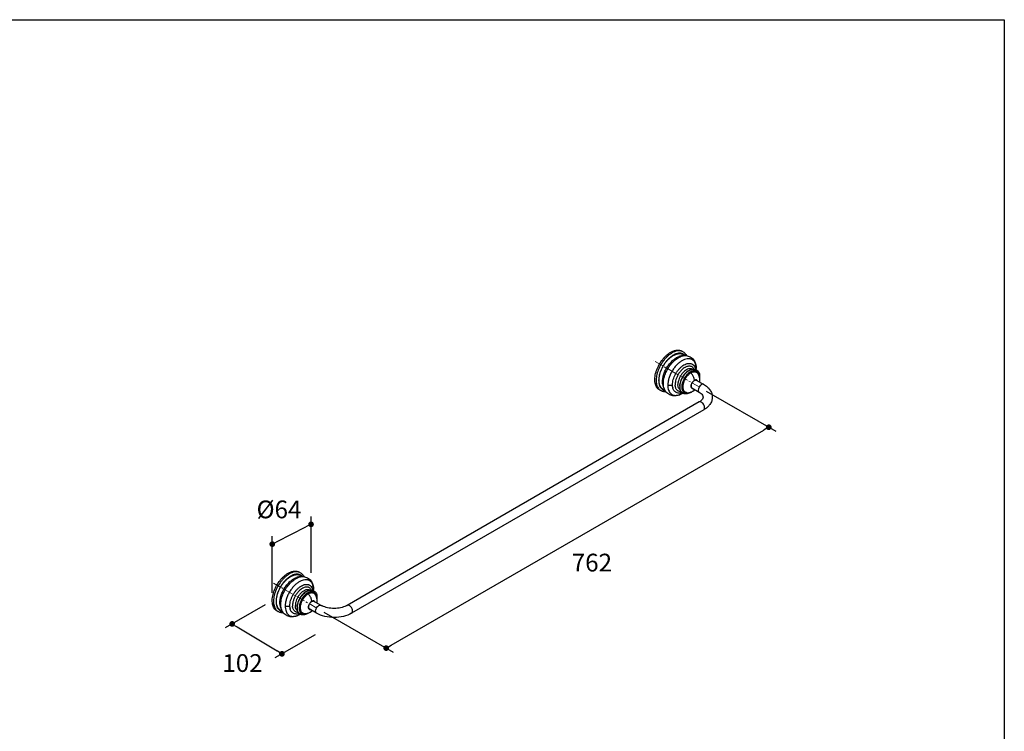
# Model space of a CAD drawing. Units: millimetres. Extents: x 72 to 8980, y -1552 to 626.
# Drawn here: x 7594 to 8980, y -551 to 451 of the extents above; entities that cross this region are included whole.
import ezdxf

# ---------------------------------------------------------------- set-up
doc = ezdxf.new("R2010")
doc.units = ezdxf.units.MM
doc.header["$MEASUREMENT"] = 0
doc.linetypes.add('CENTER', pattern=[2, 1.25, -0.25, 0.25, -0.25])
doc.layers.add('Centerline', color=4, linetype='CENTER', lineweight=15)
doc.layers.add('Dimensions', color=7, linetype='Continuous')
doc.styles.get("Standard").update_dxf_attribs({"font": 'helr45w_0.ttf'})
doc.dimstyles.get("Standard").update_dxf_attribs({"dimscale": 10, "dimtxt": 2.5, "dimasz": 0.8, "dimexe": 1, "dimexo": 1, "dimgap": 1, "dimtad": 2, "dimtih": 1, "dimtoh": 1, "dimdec": 0, "dimzin": 0, "dimdsep": 46, "dimtxsty": 'Standard', "dimblk": 'DOT', "dimcen": 2, "dimclrd": 1, "dimclre": 1, "dimclrt": 1, "dimadec": 0, "dimazin": 0, "dimtfac": 1, "dimtdec": 0, "dimtofl": 0, "dimtmove": 0, "dimatfit": 3, "dimfxl": 1, "dimtolj": 1, "dimtzin": 0, "dimarcsym": 0})

# ---------------------------------------------------------------- blocks, each defined once
blk = doc.blocks.new('_Dot')
at = {"color": 0, "linetype": 'ByBlock', "lineweight": -2}
blk.add_line((-0.5, 0), (-1, 0), dxfattribs=at)
at = {"color": 0, "linetype": 'ByBlock', "const_width": 0.5}
blk.add_lwpolyline([(-0.25, 0, 1), (0.25, 0, 1)], format="xyb", close=True, dxfattribs=at)
blk = doc.blocks.new('*D8')
at = {"layer": 'Dimensions', "color": 1, "lineweight": -2, "transparency": 16777216}
for p, q in [((7939.7, -372.5), (7883.2, -405.1)), ((7900, -403.5), (7956.4, -437.4)), ((8009.8, -414.6), (7953.3, -447.2))]:
    blk.add_line(p, q, dxfattribs=at)
at = {"layer": 'Dimensions', "color": 1, "lineweight": -2, "transparency": 16777216, "xscale": 8, "yscale": 8, "zscale": 8}
for p, rotation in [((7893.1, -399.4), 148.9994603967675), ((7963.2, -441.5), 328.9994603967675)]:
    blk.add_blockref('_Dot', p, dxfattribs=dict(at, rotation=rotation))
at = {"layer": 'Dimensions', "color": 1, "transparency": 16777216, "insert": (7907.7, -454.5), "char_height": 25, "attachment_point": 5}
blk.add_mtext('\\A1;102', dxfattribs=at)
blk = doc.blocks.new('*D9')
at = {"layer": 'Dimensions', "color": 1, "lineweight": -2, "transparency": 16777216}
for p, q in [((8560.8, -71.7), (8658.8, -128.2)), ((8116.9, -429.5), (8641.9, -126.5)), ((8022, -382.7), (8120, -439.3))]:
    blk.add_line(p, q, dxfattribs=at)
at = {"layer": 'Dimensions', "color": 1, "lineweight": -2, "transparency": 16777216, "xscale": 8, "yscale": 8, "zscale": 8}
for p, rotation in [((8648.8, -122.5), 29.99985190625913), ((8110, -433.5), 209.9998519062591)]:
    blk.add_blockref('_Dot', p, dxfattribs=dict(at, rotation=rotation))
at = {"layer": 'Dimensions', "color": 1, "transparency": 16777216, "insert": (8399.7, -313.1), "char_height": 25, "attachment_point": 5}
blk.add_mtext('\\A1;762', dxfattribs=at)
blk = doc.blocks.new('*D10')
at = {"layer": 'Dimensions', "color": 1, "lineweight": -2, "transparency": 16777216}
for p, q in [((8004.2, -327.7), (8004.2, -248)), ((7956.7, -283.4), (7997, -262.9)), ((7949.6, -355.6), (7949.6, -275.8))]:
    blk.add_line(p, q, dxfattribs=at)
at = {"layer": 'Dimensions', "color": 1, "lineweight": -2, "transparency": 16777216, "xscale": 8, "yscale": 8, "zscale": 8}
for p, rotation in [((8004.2, -259.2), 27.02267527407069), ((7949.6, -287.1), 207.0226752740707)]:
    blk.add_blockref('_Dot', p, dxfattribs=dict(at, rotation=rotation))
at = {"layer": 'Dimensions', "color": 1, "transparency": 16777216, "insert": (7959.1, -238.2), "char_height": 25, "attachment_point": 5}
blk.add_mtext('\\A1;%%C64', dxfattribs=at)

msp = doc.modelspace()

# ---------------------------------------------------------------- linework, layer by layer
at = {"color": 7, "linetype": 'Continuous'}
for p, q in [((8528.2, -16.5), (8526.4, -15.4)), ((8527.2, -41), (8527.2, -41)), ((8546.7, -40.6), (8546.7, -40.4)), ((8507.3, -69.1), (8507.3, -69.1)), ((8523.5, -64.5), (8523.5, -64.5)), ((8540.3, -67.2), (8550.8, -73.3)), ((8546.7, -56.1), (8557.2, -62.2)), ((8496.7, -71), (8494.9, -70)), ((8503.3, -71.9), (8503.1, -71.6)), ((8550.8, -87), (8055, -373.3)), ((8557.2, -98.1), (8061.4, -384.4)), ((7989.4, -327.6), (7987.6, -326.5)), ((7988.4, -352.1), (7988.4, -352.1)), ((8007.9, -351.7), (8007.9, -351.5)), ((8018.4, -373.3), (8007.8, -367.2)), ((7957.9, -382.1), (7956.1, -381.1)), ((7964.5, -383), (7964.3, -382.6)), ((7968.5, -380.1), (7968.5, -380.2)), ((7984.7, -375.5), (7984.7, -375.6)), ((8012, -384.4), (8001.4, -378.3))]:
    msp.add_line(p, q, dxfattribs=at)
for centre, radius, start, end in [((8522.9, -25.6), 10.6, 60.0132, 71.0655), ((8531, -33.7), 12.1, 83.9914, 86.039), ((8537, -44.9), 8.38, 88.1891, 89.1644), ((8512.3, -40.3), 34.4, 358.012, 359.548), ((8539.4, -40.3), 7.28, 350.8159, 357.8505), ((8520.5, -40.4), 26.2, 359.9961, 1.2547), ((8539.5, -40.3), 7.18, 357.871, 359.552), ((8551.4, -69.9), 31, 116.6383, 119.8201), ((8546.2, -58.9), 18.9, 122.1047, 122.6728), ((8551.7, -70.4), 31.6, 116.2481, 116.6468), ((8544.9, -56.7), 16.4, 116.2618, 116.7463), ((8544.2, -50.1), 5.79, 42.9599, 45.6008), ((8544.1, -50.2), 5.9, 41.9603, 42.9642), ((8544, -50.3), 6.07, 38.4216, 41.9425), ((8532.5, -51.1), 19, 355.6544, 359.9768), ((8528.8, -63.4), 15.6, 190.7342, 191.399), ((8534.4, -62.4), 17.4, 179.9575, 183.4584), ((8544, -63.2), 23.2, 166.3917, 166.5395), ((8554.3, -64.4), 30.8, 180.1741, 181.7638), ((8537.5, -64.4), 14, 180.1721, 180.9977), ((8537.5, -64.4), 14, 180.999, 183.8847), ((8542.5, -65.4), 19, 177.3239, 177.6167), ((8541.6, -65.4), 18.1, 177.5943, 179.9922), ((8554.6, -64.4), 31.1, 181.7617, 182.1592), ((8540.1, -65.4), 16.6, 179.9628, 183.2447), ((8554.9, -64.4), 31.4, 182.1603, 183.355), ((8555.1, -64.4), 31.6, 183.354, 183.753), ((8539.9, -65.4), 16.4, 183.2548, 183.7393), ((8502, -61.8), 10.7, 228.9255, 239.9549), ((8513.5, -52.3), 26.3, 298.7465, 300.4618), ((8509.4, -45.3), 34.4, 300.453, 301.9861), ((8533.9, -68), 5.78, 254.1391, 256.8948), ((8533.9, -67.8), 6.02, 257.8437, 261.5942), ((8533.9, -67.9), 5.88, 256.89, 257.8377), ((7984.1, -336.7), 10.6, 60.0132, 71.0655), ((7992.2, -344.8), 12.1, 83.9914, 86.039), ((8006.2, -372.4), 23.2, 133.2114, 133.6078), ((8012.6, -381), 31, 116.6383, 119.8201), ((8007.4, -370), 18.9, 122.1047, 122.6728), ((7998.2, -355.9), 8.38, 88.1891, 89.1644), ((8012.9, -381.5), 31.6, 116.2481, 116.6468), ((8006.1, -367.8), 16.4, 116.2618, 116.7463), ((7981.7, -351.5), 26.2, 359.9961, 1.2547), ((8000.7, -351.4), 7.18, 357.871, 359.552), ((7973.5, -351.4), 34.4, 358.012, 359.548), ((8000.6, -351.4), 7.28, 350.8159, 357.8505), ((7995.5, -373.4), 17.4, 179.9575, 183.4584), ((8005.2, -374.3), 23.2, 166.3917, 166.5395), ((7993.7, -362.2), 19, 355.6544, 359.9768), ((8030.4, -352.4), 24.1, 240.0696, 243.5603), ((8043.2, -352.9), 23.5, 296.4104, 299.9761), ((7963.2, -372.9), 10.7, 228.9255, 239.9549), ((7990, -374.5), 15.6, 190.7342, 191.399), ((7998.7, -375.5), 14, 180.1721, 180.9977), ((8015.5, -375.5), 30.8, 180.1741, 181.7638), ((7998.7, -375.5), 14, 180.999, 183.8847), ((8015.8, -375.5), 31.1, 181.7617, 182.1592), ((8016.1, -375.5), 31.4, 182.1603, 183.355), ((8003.7, -376.5), 19, 177.3239, 177.6167), ((8002.8, -376.4), 18.1, 177.5943, 179.9922), ((8001.3, -376.5), 16.6, 179.9628, 183.2447), ((8016.3, -375.5), 31.6, 183.354, 183.753), ((8001.1, -376.5), 16.4, 183.2548, 183.7393), ((7974.7, -363.4), 26.3, 298.7465, 300.4618), ((7970.6, -356.4), 34.4, 300.453, 301.9861)]:
    msp.add_arc(centre, radius, start, end, dxfattribs=at)
for points, knots in [([(8494.9, -70), (8494.1, -69.5), (8492.7, -68.4), (8490.9, -66.2), (8489.6, -63.4), (8488.7, -60.3), (8488.3, -56.7), (8488.4, -52.9), (8489, -48.9), (8490, -44.7), (8491.5, -40.5), (8494, -34.9), (8497.3, -29.7), (8501.1, -25), (8504.1, -21.8), (8507.3, -19.2), (8509.5, -17.6), (8510.7, -17)], [0, 0, 0, 0, 0.04282, 0.087408, 0.135197, 0.187114, 0.243568, 0.304534, 0.369641, 0.438259, 0.509566, 0.582612, 0.72963, 0.801627, 0.871241, 0.937598, 1, 1, 1, 1]), ([(8512.5, -18), (8511.4, -18.7), (8509.2, -20.1), (8506.2, -22.6), (8503.3, -25.5), (8499.6, -29.9), (8495.7, -36.1), (8492.8, -42.7), (8491.2, -48.1), (8490.4, -52), (8490.1, -55.8), (8490.2, -59.3), (8490.8, -62.6), (8491.8, -65.4), (8493.2, -67.9), (8494.4, -69.3), (8495, -69.8)], [0, 0, 0, 0, 0.061336, 0.126408, 0.194603, 0.265159, 0.409712, 0.552758, 0.621491, 0.687245, 0.74937, 0.807411, 0.861166, 0.910758, 0.956712, 1, 1, 1, 1]), ([(8514.3, -21.1), (8513.1, -21.8), (8510.9, -23.3), (8507.8, -26), (8504.8, -29.2), (8502, -32.8), (8499.6, -36.6), (8497.5, -40.7), (8495.9, -44.8), (8494.6, -49), (8493.9, -53.1), (8493.7, -56.9), (8493.9, -60), (8494.4, -62.2), (8495, -64.2), (8496.1, -66.4), (8497.9, -68.6), (8500.1, -70.2), (8501.8, -70.8), (8502.7, -71)], [0, 0, 0, 0, 0.064009, 0.132325, 0.204093, 0.278245, 0.353586, 0.428857, 0.502806, 0.574247, 0.642133, 0.705631, 0.764214, 0.791634, 0.817827, 0.866792, 0.912256, 0.95595, 1, 1, 1, 1]), ([(8502.3, -70.3), (8501.5, -70.1), (8499.9, -69.4), (8497.8, -67.7), (8496.2, -65.5), (8495, -62.8), (8494.3, -59.6), (8494.1, -56.1), (8494.4, -52.4), (8495.1, -48.4), (8496.4, -44.4), (8498, -40.4), (8500.1, -36.5), (8502.4, -32.8), (8505.1, -29.3), (8508, -26.3), (8511, -23.7), (8513.2, -22.2), (8514.3, -21.6)], [0, 0, 0, 0, 0.043583, 0.087302, 0.133161, 0.182719, 0.236902, 0.29603, 0.359924, 0.428024, 0.499497, 0.573311, 0.648311, 0.723286, 0.797021, 0.868369, 0.936302, 1, 1, 1, 1]), ([(8499.1, -58.6), (8499.1, -56.8), (8499.5, -53.2), (8500.9, -47.8), (8503.1, -42.3), (8506.1, -37.1), (8509.6, -32.3), (8513.6, -28.3), (8517.8, -25.1), (8520.8, -23.6), (8522.3, -23.1)], [0, 0, 0, 0, 0.116865, 0.243706, 0.377124, 0.513021, 0.647049, 0.775044, 0.893483, 1, 1, 1, 1]), ([(8500.4, -61.2), (8500.4, -58.9), (8500.9, -54.2), (8503, -47.3), (8506.3, -40.4), (8510.6, -34.1), (8514.8, -29.5), (8518.5, -26.5), (8521.2, -24.7), (8524, -23.2), (8526.7, -22.2), (8529.3, -21.7), (8531, -21.7), (8531.9, -21.7)], [0, 0, 0, 0, 0.122854, 0.257308, 0.398082, 0.538975, 0.673771, 0.737224, 0.797289, 0.853612, 0.906047, 0.954702, 1, 1, 1, 1]), ([(8546.7, -39.8), (8546.6, -38.4), (8546.4, -35.7), (8545.3, -32.6), (8544.1, -30.5), (8543.1, -29.2), (8541.9, -28.1), (8540.6, -27.2), (8539.1, -26.6), (8536.9, -26.1), (8533.9, -26.1), (8530.1, -27), (8526.2, -28.9), (8522.4, -31.7), (8518.7, -35.2), (8515.3, -39.3), (8512.3, -43.9), (8509.9, -48.7), (8508.1, -53.7), (8506.9, -58.7), (8506.6, -61.9), (8506.6, -63.5)], [0, 0, 0, 0, 0.059561, 0.112857, 0.137498, 0.161077, 0.183926, 0.206435, 0.229026, 0.252113, 0.301064, 0.355521, 0.416313, 0.483221, 0.555276, 0.631001, 0.708602, 0.786142, 0.861686, 0.933458, 1, 1, 1, 1]), ([(8510.7, -17), (8512.1, -16.2), (8514.2, -15.2), (8517.1, -14.3), (8519.2, -14), (8521.1, -13.9), (8523, -14.1), (8524.8, -14.6), (8525.9, -15.1), (8526.4, -15.4)], [0, 0, 0, 0, 0.289277, 0.422535, 0.548496, 0.667893, 0.781867, 0.891952, 1, 1, 1, 1]), ([(8526.4, -15.6), (8525.4, -15.3), (8523.2, -14.9), (8519.7, -15.1), (8516, -16.2), (8513.7, -17.3), (8512.5, -18)], [0, 0, 0, 0, 0.218736, 0.454893, 0.714534, 1, 1, 1, 1]), ([(8531.2, -21.7), (8530.7, -21.2), (8529.7, -20.2), (8527.9, -19.2), (8525.9, -18.5), (8523.8, -18.3), (8521.5, -18.4), (8518.2, -19.2), (8515.8, -20.2), (8514.3, -21.1)], [0, 0, 0, 0, 0.112225, 0.222772, 0.334852, 0.451465, 0.575037, 0.707236, 1, 1, 1, 1]), ([(8514.3, -21.6), (8515.7, -20.8), (8518, -19.7), (8521.1, -19), (8523.2, -18.8), (8525.3, -19), (8527.2, -19.5), (8528.9, -20.4), (8529.9, -21.2), (8530.4, -21.7)], [0, 0, 0, 0, 0.292425, 0.42502, 0.549223, 0.666462, 0.778851, 0.889051, 1, 1, 1, 1]), ([(8531.9, -21.7), (8530.2, -21.6), (8527, -21.7), (8523.8, -22.5), (8522.3, -23.1)], [0, 0, 0, 0, 0.500281, 1, 1, 1, 1]), ([(8528.2, -16.5), (8528.7, -16.8), (8529.8, -17.5), (8531.1, -18.7), (8532.3, -20.2), (8533, -21.3), (8533.3, -21.9)], [0, 0, 0, 0, 0.24547, 0.492573, 0.743541, 1, 1, 1, 1]), ([(8532.3, -21.7), (8533.3, -21.9), (8535.4, -22.3), (8538.2, -23.5), (8540.8, -25.3), (8542.9, -27.6), (8544.6, -30.3), (8546.2, -34.3), (8546.6, -37.6), (8546.7, -39.8)], [0, 0, 0, 0, 0.123037, 0.245871, 0.368683, 0.491691, 0.615389, 0.740685, 1, 1, 1, 1]), ([(8513.2, -62.9), (8513.2, -61.7), (8513.4, -59.2), (8514.3, -55.4), (8515.6, -51.6), (8517.4, -47.8), (8519.6, -44.2), (8522.1, -40.9), (8524.9, -38.1), (8527.8, -35.7), (8530.8, -34), (8533.8, -32.9), (8536.2, -32.6), (8538, -32.7), (8539.2, -33), (8540.4, -33.4), (8541.5, -34), (8542.4, -34.8), (8543.6, -36.1), (8544.7, -38.2), (8545.2, -40), (8545.3, -41)], [0, 0, 0, 0, 0.066276, 0.13757, 0.212599, 0.289786, 0.367401, 0.443682, 0.516961, 0.585796, 0.649116, 0.70641, 0.757944, 0.781967, 0.805126, 0.827745, 0.850192, 0.872849, 0.896082, 0.945381, 1, 1, 1, 1]), ([(8527.2, -41), (8526.2, -41.9), (8524.2, -44), (8521.7, -47.4), (8519.6, -51.3), (8518.5, -54), (8518.1, -55.3)], [0, 0, 0, 0, 0.241826, 0.494625, 0.750183, 1, 1, 1, 1]), ([(8541.1, -40.9), (8540.7, -40.7), (8539.9, -40.3), (8538.7, -40.1), (8537.3, -40.1), (8535.3, -40.5), (8532.7, -41.6), (8529.8, -43.8), (8527, -46.6), (8524.6, -50), (8522.7, -53.8), (8521.8, -56.4), (8521.5, -57.8)], [0, 0, 0, 0, 0.04301, 0.087437, 0.134409, 0.184732, 0.296755, 0.424102, 0.563647, 0.710254, 0.857789, 1, 1, 1, 1]), ([(8537.1, -36.5), (8535.5, -36.5), (8533.3, -37.1), (8531, -38.3), (8529.3, -39.3), (8528, -40.3), (8527.2, -41)], [0, 0, 0, 0, 0.450033, 0.578734, 0.71357, 1, 1, 1, 1]), ([(8543.5, -40.7), (8543.2, -40.1), (8542.5, -38.9), (8541, -37.6), (8539.3, -36.7), (8537.9, -36.5), (8537.3, -36.5)], [0, 0, 0, 0, 0.26098, 0.506061, 0.7479, 1, 1, 1, 1]), ([(8537.7, -42.1), (8538.3, -41.8), (8539.4, -41.3), (8541.3, -40.8), (8543, -40.6), (8544.2, -40.7), (8544.8, -40.9)], [0, 0, 0, 0, 0.26891, 0.523646, 0.766289, 1, 1, 1, 1]), ([(8544.8, -40.9), (8545.3, -41), (8546.3, -41.3), (8547.6, -42), (8548.8, -43.1), (8550.1, -44.8), (8551, -46.9), (8551.4, -49.2), (8551.4, -50.5), (8551.4, -51.1)], [0, 0, 0, 0, 0.117355, 0.233794, 0.35094, 0.47042, 0.72195, 0.857423, 1, 1, 1, 1]), ([(8518.1, -55.3), (8517.8, -56.5), (8517.2, -58.8), (8517, -61.2), (8517, -62.3)], [0, 0, 0, 0, 0.519511, 1, 1, 1, 1]), ([(8536, -43), (8535.1, -43.5), (8533.4, -44.6), (8531.1, -46.8), (8529, -49.3), (8527.1, -52.2), (8525.6, -55.2), (8524.4, -58.3), (8523.7, -61.4), (8523.5, -63.5), (8523.5, -64.5)], [0, 0, 0, 0, 0.113995, 0.237064, 0.366696, 0.499746, 0.632804, 0.762541, 0.885804, 1, 1, 1, 1]), ([(8523.6, -64.5), (8523.6, -63.5), (8523.9, -61.5), (8524.7, -58.4), (8525.8, -55.4), (8527.4, -52.4), (8529.2, -49.5), (8531.3, -47), (8533.5, -44.8), (8535.2, -43.5), (8536, -43)], [0, 0, 0, 0, 0.11559, 0.239054, 0.368082, 0.500004, 0.631932, 0.760979, 0.884426, 1, 1, 1, 1]), ([(8551, -50.8), (8550.9, -49.9), (8550.7, -48.4), (8549.9, -46.2), (8548.8, -44.8), (8547.8, -44), (8546.9, -43.5), (8546, -43.1), (8544.6, -42.9), (8542.8, -42.9), (8540.5, -43.6), (8538.1, -44.8), (8535.8, -46.6), (8533.5, -48.7), (8531.5, -51.3), (8529.7, -54), (8528.2, -57), (8526.8, -60.9), (8526.3, -64), (8526.3, -66)], [0, 0, 0, 0, 0.058192, 0.110311, 0.157652, 0.18034, 0.202838, 0.225559, 0.248893, 0.298582, 0.353891, 0.415472, 0.483009, 0.555497, 0.631462, 0.709146, 0.786658, 0.86212, 1, 1, 1, 1]), ([(8533, -73.8), (8532.5, -73.7), (8531.5, -73.4), (8530.1, -72.5), (8529, -71.3), (8528.1, -69.8), (8527.6, -68), (8527.4, -66), (8527.5, -63.9), (8527.8, -61.6), (8528.5, -59.2), (8529.4, -56.9), (8530.5, -54.6), (8531.9, -52.4), (8533.4, -50.4), (8535.1, -48.6), (8536.8, -47.1), (8538.1, -46.2), (8538.7, -45.9)], [0, 0, 0, 0, 0.046534, 0.092341, 0.139218, 0.188791, 0.242264, 0.300289, 0.362967, 0.429932, 0.500461, 0.573569, 0.648105, 0.722826, 0.796483, 0.867887, 0.935995, 1, 1, 1, 1]), ([(8539.1, -46), (8538.5, -46.3), (8537.3, -47.2), (8535.5, -48.6), (8533.9, -50.4), (8532.4, -52.3), (8531, -54.4), (8529.9, -56.6), (8528.9, -58.9), (8528.3, -61.2), (8527.8, -63.4), (8527.7, -65.5), (8527.8, -67.5), (8528.2, -69.3), (8528.8, -70.9), (8529.7, -72.1), (8530.9, -73.1), (8531.8, -73.5), (8532.3, -73.6)], [0, 0, 0, 0, 0.06368, 0.131595, 0.202921, 0.276635, 0.35159, 0.426577, 0.500383, 0.571856, 0.639967, 0.703879, 0.763033, 0.817247, 0.866835, 0.912715, 0.956437, 1, 1, 1, 1]), ([(8536.2, -42.9), (8536.3, -42.8), (8536.7, -42.6), (8537.2, -42.3), (8537.6, -42.1)], [0, 0, 0, 0, 0.255063, 1, 1, 1, 1]), ([(8538.7, -45.9), (8539.2, -45.6), (8540.1, -45.1), (8541.6, -44.6), (8543, -44.3), (8544.4, -44.3), (8545.6, -44.5), (8546.8, -44.9), (8547.9, -45.6), (8548.5, -46.2), (8548.7, -46.6)], [0, 0, 0, 0, 0.148044, 0.286996, 0.417318, 0.540164, 0.657354, 0.771253, 0.884552, 1, 1, 1, 1]), ([(8548.2, -46), (8548, -45.8), (8547.4, -45.3), (8546.4, -44.8), (8545.4, -44.5), (8544.2, -44.4), (8543, -44.5), (8541.2, -44.9), (8539.9, -45.5), (8539.1, -46)], [0, 0, 0, 0, 0.110987, 0.221195, 0.333573, 0.450793, 0.574975, 0.707564, 1, 1, 1, 1]), ([(8543.7, -53.8), (8543.5, -53), (8543, -51.6), (8542, -49.5), (8540.7, -47.6), (8539.6, -46.5), (8539.1, -46)], [0, 0, 0, 0, 0.24599, 0.500795, 0.755188, 1, 1, 1, 1]), ([(8543.9, -55), (8543.9, -54.9), (8543.8, -54.5), (8543.7, -54.1), (8543.7, -53.8)], [0, 0, 0, 0, 0.245415, 1, 1, 1, 1]), ([(8544, -56.6), (8544, -56.4), (8544, -55.9), (8544, -55.4), (8543.9, -55)], [0, 0, 0, 0, 0.242016, 1, 1, 1, 1]), ([(8551.2, -58.7), (8551.5, -57.7), (8551.7, -55.6), (8551.5, -52.3), (8550.5, -49.2), (8549.4, -47.4), (8548.7, -46.6)], [0, 0, 0, 0, 0.251964, 0.50137, 0.750323, 1, 1, 1, 1]), ([(8499.5, -62.6), (8499.4, -62.3), (8499.2, -60.9), (8499.1, -59.6), (8499.1, -58.6)], [0, 0, 0, 0, 0.240521, 1, 1, 1, 1]), ([(8499.1, -58.6), (8499.2, -59), (8499.5, -60), (8500.1, -60.8), (8500.4, -61.2)], [0, 0, 0, 0, 0.483191, 1, 1, 1, 1]), ([(8499.5, -62.6), (8499.8, -64.2), (8500.6, -67.3), (8502.2, -70.2), (8503.1, -71.6)], [0, 0, 0, 0, 0.499718, 1, 1, 1, 1]), ([(8503.1, -71.6), (8502.6, -70.9), (8501.8, -69.4), (8501, -66.9), (8500.5, -64.1), (8500.4, -62.2), (8500.4, -61.2)], [0, 0, 0, 0, 0.223947, 0.464138, 0.722626, 1, 1, 1, 1]), ([(8506.6, -63.5), (8507.2, -63.5), (8509.4, -63.4), (8511.6, -63.2), (8513.2, -62.9)], [0, 0, 0, 0, 0.252729, 1, 1, 1, 1]), ([(8506.6, -63.5), (8506.6, -64), (8506.7, -65.9), (8506.9, -67.7), (8507.3, -69.1)], [0, 0, 0, 0, 0.263738, 1, 1, 1, 1]), ([(8507.3, -69.1), (8507.6, -70.1), (8508.3, -71.9), (8509.8, -74.3), (8511.8, -76.2), (8514.3, -77.4), (8517, -77.9), (8519.4, -77.7), (8521.4, -77.3), (8523.6, -76.6), (8525.1, -75.9), (8526.1, -75.3)], [0, 0, 0, 0, 0.13028, 0.250028, 0.363062, 0.474615, 0.590265, 0.714661, 0.781217, 0.850924, 1, 1, 1, 1]), ([(8513.5, -66.3), (8513.5, -66.1), (8513.3, -64.9), (8513.2, -63.8), (8513.2, -62.9)], [0, 0, 0, 0, 0.240214, 1, 1, 1, 1]), ([(8526.5, -73.6), (8525.8, -73.9), (8524.3, -74.3), (8522.1, -74.5), (8520, -74.3), (8518.1, -73.5), (8516.4, -72.3), (8515.1, -70.7), (8514.1, -68.8), (8513.7, -67.3), (8513.6, -66.5)], [0, 0, 0, 0, 0.139931, 0.26858, 0.388297, 0.502835, 0.616926, 0.735394, 0.862215, 1, 1, 1, 1]), ([(8525.4, -72.2), (8524.8, -72.2), (8523.7, -72.2), (8522.1, -71.9), (8520.7, -71.2), (8519.5, -70.1), (8518.5, -68.8), (8517.7, -67.2), (8517.2, -65.4), (8517, -64.1), (8517, -63.4)], [0, 0, 0, 0, 0.12324, 0.239668, 0.352904, 0.467114, 0.586292, 0.713629, 0.85119, 1, 1, 1, 1]), ([(8521.4, -57.8), (8521.3, -58.2), (8521, -59.7), (8520.9, -61.2), (8520.9, -62.3)], [0, 0, 0, 0, 0.261849, 1, 1, 1, 1]), ([(8524.3, -70), (8524, -69.8), (8523.5, -69.4), (8522.6, -68.5), (8521.6, -67), (8521, -64.8), (8520.9, -63.2), (8520.9, -62.3)], [0, 0, 0, 0, 0.108088, 0.218331, 0.451561, 0.710676, 1, 1, 1, 1]), ([(8539.5, -73.1), (8538.7, -73.7), (8536.9, -74.7), (8534.1, -75.6), (8531.8, -75.8), (8530.1, -75.6), (8528.9, -75.2), (8527.8, -74.6), (8526.7, -73.8), (8525.9, -72.9), (8524.8, -71.5), (8524, -69.3), (8523.7, -67.4), (8523.6, -66.4)], [0, 0, 0, 0, 0.142727, 0.274041, 0.395777, 0.454308, 0.511888, 0.56904, 0.626298, 0.684177, 0.743219, 0.866553, 1, 1, 1, 1]), ([(8526.3, -66), (8526.3, -66.8), (8526.4, -68.5), (8527, -70.7), (8528.1, -72.5), (8529.5, -73.9), (8531.3, -74.7), (8533.4, -74.9), (8535.6, -74.5), (8537, -73.9), (8537.8, -73.6)], [0, 0, 0, 0, 0.146574, 0.278359, 0.397258, 0.507871, 0.617095, 0.732258, 0.858939, 1, 1, 1, 1]), ([(8544, -56.6), (8543.6, -56.8), (8542.7, -57.5), (8541.6, -58.7), (8540.7, -60.1), (8539.9, -61.6), (8539.5, -63.2), (8539.3, -64.4), (8539.4, -65.4), (8539.5, -66.2), (8539.8, -66.7), (8540, -67)], [0, 0, 0, 0, 0.123428, 0.258586, 0.400021, 0.541351, 0.676204, 0.799179, 0.855161, 0.907191, 1, 1, 1, 1]), ([(8540.3, -67.2), (8540.1, -67.1), (8539.9, -66.8), (8539.7, -66.2), (8539.5, -65.6), (8539.4, -64.7), (8539.5, -63.4), (8539.9, -61.8), (8540.6, -60.3), (8541.6, -58.8), (8542.7, -57.6), (8543.6, -56.9), (8544, -56.7)], [0, 0, 0, 0, 0.043906, 0.090821, 0.141489, 0.196258, 0.317647, 0.452308, 0.594664, 0.73788, 0.874987, 1, 1, 1, 1]), ([(8540, -67), (8540.1, -67.2), (8540.3, -67.4), (8540.7, -67.7), (8541.2, -67.9), (8541.5, -68), (8541.6, -68)], [0, 0, 0, 0, 0.25372, 0.499993, 0.746269, 1, 1, 1, 1]), ([(8540.8, -67.6), (8540.7, -67.6), (8540.5, -67.5), (8540.4, -67.3), (8540.3, -67.2)], [0, 0, 0, 0, 0.248039, 1, 1, 1, 1]), ([(8541.4, -67.8), (8541.3, -67.8), (8541.1, -67.8), (8540.9, -67.7), (8540.8, -67.6)], [0, 0, 0, 0, 0.253599, 1, 1, 1, 1]), ([(8543.8, -69.2), (8543.7, -69.5), (8543.5, -70.1), (8543.1, -70.9), (8542.6, -71.5), (8542.2, -71.8), (8542, -71.9)], [0, 0, 0, 0, 0.273977, 0.528501, 0.768262, 1, 1, 1, 1]), ([(8546.4, -56), (8546, -55.9), (8545.4, -56), (8544.6, -56.3), (8544.2, -56.5), (8544, -56.6)], [0, 0, 0, 0, 0.461548, 0.7208, 1, 1, 1, 1]), ([(8544, -56.7), (8544.2, -56.5), (8544.7, -56.3), (8545.4, -56.1), (8546, -56), (8546.5, -56.1), (8546.7, -56.1)], [0, 0, 0, 0, 0.282505, 0.541928, 0.779694, 1, 1, 1, 1]), ([(8548, -56.9), (8547.9, -56.8), (8547.7, -56.5), (8547.3, -56.2), (8546.9, -56), (8546.6, -56), (8546.4, -56)], [0, 0, 0, 0, 0.25372, 0.499993, 0.746269, 1, 1, 1, 1]), ([(8546.7, -56.1), (8546.7, -56.1), (8546.9, -56.2), (8547.1, -56.3), (8547.3, -56.3)], [0, 0, 0, 0, 0.253599, 1, 1, 1, 1]), ([(8547.3, -56.3), (8547.3, -56.4), (8547.5, -56.5), (8547.7, -56.6), (8547.8, -56.8)], [0, 0, 0, 0, 0.248039, 1, 1, 1, 1]), ([(8557.2, -62.2), (8556.9, -62), (8556.1, -61.8), (8554.8, -62.1), (8553.5, -62.8), (8551.7, -64.3), (8550.1, -66.8), (8549.5, -69.2), (8549.5, -70.3)], [0, 0, 0, 0, 0.087151, 0.186864, 0.304531, 0.438672, 0.730086, 1, 1, 1, 1]), ([(8557.2, -62.2), (8558.9, -63.2), (8562.2, -65.4), (8566.1, -69.7), (8568.7, -74.7), (8569.3, -78.3), (8569.3, -80.1)], [0, 0, 0, 0, 0.266042, 0.517815, 0.760681, 1, 1, 1, 1]), ([(8503.9, -72.7), (8503.3, -72.7), (8502, -72.7), (8500.1, -72.4), (8498.4, -71.9), (8497.2, -71.3), (8496.7, -71)], [0, 0, 0, 0, 0.256457, 0.507419, 0.754536, 1, 1, 1, 1]), ([(8526.1, -75.3), (8524.2, -76.4), (8521.2, -77.6), (8516.9, -78.3), (8513.7, -78.2), (8510.7, -77.5), (8507.8, -76.2), (8505.3, -74.3), (8503.9, -72.8), (8503.3, -71.9)], [0, 0, 0, 0, 0.259313, 0.384608, 0.508304, 0.631311, 0.754124, 0.87696, 1, 1, 1, 1]), ([(8533, -73.8), (8533.8, -73.9), (8535.4, -74), (8537.7, -73.7), (8539.9, -73), (8541.3, -72.3), (8542, -71.9)], [0, 0, 0, 0, 0.250525, 0.500413, 0.749961, 1, 1, 1, 1]), ([(8542, -71.9), (8542.2, -71.8), (8543.2, -71.2), (8544.2, -70.4), (8544.8, -69.8)], [0, 0, 0, 0, 0.248801, 1, 1, 1, 1]), ([(8549.5, -70.3), (8549.5, -71), (8549.6, -72.1), (8550.4, -73), (8550.8, -73.3)], [0, 0, 0, 0, 0.550751, 1, 1, 1, 1]), ([(8550.8, -73.3), (8551.8, -73.8), (8553.4, -75), (8555.6, -77.2), (8556.5, -79.1), (8556.5, -80.1)], [0, 0, 0, 0, 0.367197, 0.652982, 1, 1, 1, 1]), ([(8556.5, -80.1), (8556.5, -81.2), (8555.6, -83.1), (8553.4, -85.3), (8551.8, -86.4), (8550.8, -87)], [0, 0, 0, 0, 0.347022, 0.632814, 1, 1, 1, 1]), ([(8569.3, -80.1), (8569.3, -81.9), (8568.7, -85.6), (8566.1, -90.6), (8562.2, -94.8), (8558.9, -97.1), (8557.2, -98.1)], [0, 0, 0, 0, 0.239312, 0.482182, 0.733968, 1, 1, 1, 1]), ([(8558.5, -95.2), (8558.5, -94), (8557.9, -91.6), (8556.3, -89.1), (8554.5, -87.6), (8553.2, -86.9), (8551.9, -86.6), (8551.1, -86.8), (8550.8, -87)], [0, 0, 0, 0, 0.269913, 0.561327, 0.695468, 0.813135, 0.912849, 1, 1, 1, 1]), ([(8557.2, -98.1), (8557.6, -97.8), (8558.4, -96.9), (8558.5, -95.8), (8558.5, -95.2)], [0, 0, 0, 0, 0.44925, 1, 1, 1, 1]), ([(7956.1, -381.1), (7955.3, -380.6), (7953.9, -379.5), (7952.1, -377.3), (7950.8, -374.5), (7949.9, -371.4), (7949.5, -367.8), (7949.6, -364), (7950.2, -359.9), (7951.2, -355.8), (7952.7, -351.5), (7955.2, -346), (7958.4, -340.7), (7962.2, -336), (7965.3, -332.9), (7968.5, -330.2), (7970.7, -328.7), (7971.9, -328.1)], [0, 0, 0, 0, 0.04282, 0.087408, 0.135197, 0.187114, 0.243568, 0.304534, 0.369641, 0.438259, 0.509566, 0.582612, 0.72963, 0.801627, 0.871241, 0.937598, 1, 1, 1, 1]), ([(7973.7, -329.1), (7972.6, -329.7), (7970.4, -331.2), (7967.4, -333.7), (7964.5, -336.6), (7960.8, -341), (7956.9, -347.1), (7953.9, -353.8), (7952.4, -359.2), (7951.6, -363.1), (7951.3, -366.9), (7951.4, -370.4), (7952, -373.6), (7953, -376.5), (7954.4, -379), (7955.6, -380.3), (7956.2, -380.9)], [0, 0, 0, 0, 0.061336, 0.126408, 0.194603, 0.265159, 0.409712, 0.552758, 0.621491, 0.687245, 0.74937, 0.807411, 0.861166, 0.910758, 0.956712, 1, 1, 1, 1]), ([(7975.4, -332.2), (7974.3, -332.9), (7972.1, -334.4), (7968.9, -337.1), (7966, -340.3), (7963.2, -343.8), (7960.8, -347.7), (7958.7, -351.8), (7957, -355.9), (7955.8, -360.1), (7955.1, -364.1), (7954.9, -368), (7955.1, -371), (7955.6, -373.3), (7956.2, -375.3), (7957.3, -377.5), (7959.1, -379.7), (7961.3, -381.3), (7963, -381.9), (7963.9, -382.1)], [0, 0, 0, 0, 0.064009, 0.132325, 0.204093, 0.278245, 0.353586, 0.428857, 0.502806, 0.574247, 0.642133, 0.705631, 0.764214, 0.791634, 0.817827, 0.866792, 0.912256, 0.95595, 1, 1, 1, 1]), ([(7963.5, -381.4), (7962.6, -381.2), (7961, -380.5), (7959, -378.8), (7957.4, -376.6), (7956.2, -373.8), (7955.5, -370.7), (7955.3, -367.2), (7955.6, -363.4), (7956.3, -359.5), (7957.6, -355.5), (7959.2, -351.5), (7961.2, -347.6), (7963.6, -343.8), (7966.3, -340.4), (7969.2, -337.4), (7972.2, -334.8), (7974.4, -333.3), (7975.4, -332.7)], [0, 0, 0, 0, 0.043583, 0.087302, 0.133161, 0.182719, 0.236902, 0.29603, 0.359924, 0.428024, 0.499497, 0.573311, 0.648311, 0.723286, 0.797021, 0.868369, 0.936302, 1, 1, 1, 1]), ([(7961.6, -372.3), (7961.6, -370), (7962.1, -365.3), (7964.2, -358.3), (7967.5, -351.5), (7971.8, -345.1), (7976, -340.6), (7979.7, -337.6), (7982.4, -335.7), (7985.2, -334.3), (7987.9, -333.3), (7990.5, -332.8), (7992.2, -332.7), (7993, -332.8)], [0, 0, 0, 0, 0.122854, 0.257308, 0.398082, 0.538975, 0.673771, 0.737224, 0.797289, 0.853612, 0.906047, 0.954702, 1, 1, 1, 1]), ([(7971.9, -328.1), (7973.2, -327.3), (7975.4, -326.3), (7978.3, -325.4), (7980.3, -325.1), (7982.3, -325), (7984.2, -325.2), (7986, -325.7), (7987.1, -326.2), (7987.6, -326.5)], [0, 0, 0, 0, 0.289277, 0.422535, 0.548496, 0.667893, 0.781867, 0.891952, 1, 1, 1, 1]), ([(7987.5, -326.7), (7986.5, -326.4), (7984.3, -326), (7980.9, -326.2), (7977.2, -327.3), (7974.8, -328.4), (7973.7, -329.1)], [0, 0, 0, 0, 0.218736, 0.454893, 0.714534, 1, 1, 1, 1]), ([(7992.3, -332.8), (7991.9, -332.2), (7990.9, -331.3), (7989.1, -330.3), (7987.1, -329.6), (7985, -329.4), (7982.7, -329.5), (7979.4, -330.2), (7977, -331.3), (7975.4, -332.2)], [0, 0, 0, 0, 0.112225, 0.222772, 0.334852, 0.451465, 0.575037, 0.707236, 1, 1, 1, 1]), ([(7975.4, -332.7), (7976.9, -331.8), (7979.2, -330.8), (7982.3, -330.1), (7984.4, -329.9), (7986.5, -330.1), (7988.4, -330.6), (7990.1, -331.5), (7991.1, -332.3), (7991.6, -332.7)], [0, 0, 0, 0, 0.292425, 0.42502, 0.549223, 0.666462, 0.778851, 0.889051, 1, 1, 1, 1]), ([(7993, -332.8), (7991.4, -332.7), (7988.2, -332.8), (7985, -333.6), (7983.5, -334.2)], [0, 0, 0, 0, 0.500281, 1, 1, 1, 1]), ([(7989.4, -327.6), (7989.9, -327.9), (7991, -328.6), (7992.3, -329.8), (7993.5, -331.3), (7994.2, -332.4), (7994.5, -333)], [0, 0, 0, 0, 0.24547, 0.492573, 0.743541, 1, 1, 1, 1]), ([(7960.3, -369.6), (7960.3, -367.9), (7960.7, -364.3), (7962.1, -358.9), (7964.3, -353.4), (7967.3, -348.2), (7970.8, -343.4), (7974.8, -339.4), (7979, -336.2), (7982, -334.7), (7983.5, -334.2)], [0, 0, 0, 0, 0.116865, 0.243706, 0.377124, 0.513021, 0.647049, 0.775044, 0.893483, 1, 1, 1, 1]), ([(8007.8, -350.9), (8007.8, -349.5), (8007.5, -346.8), (8006.5, -343.7), (8005.3, -341.6), (8004.3, -340.3), (8003.1, -339.2), (8001.7, -338.3), (8000.3, -337.7), (7998.1, -337.1), (7995.1, -337.1), (7991.3, -338.1), (7987.4, -340), (7983.5, -342.8), (7979.9, -346.3), (7976.5, -350.4), (7973.5, -355), (7971.1, -359.8), (7969.2, -364.8), (7968.1, -369.7), (7967.8, -373), (7967.8, -374.6)], [0, 0, 0, 0, 0.059561, 0.112857, 0.137498, 0.161077, 0.183926, 0.206435, 0.229026, 0.252113, 0.301064, 0.355521, 0.416313, 0.483221, 0.555276, 0.631001, 0.708602, 0.786142, 0.861686, 0.933458, 1, 1, 1, 1]), ([(7974.4, -374), (7974.4, -372.8), (7974.6, -370.3), (7975.4, -366.5), (7976.8, -362.6), (7978.6, -358.9), (7980.8, -355.3), (7983.3, -352), (7986.1, -349.2), (7989, -346.8), (7992, -345.1), (7995, -344), (7997.4, -343.7), (7999.2, -343.8), (8000.4, -344), (8001.6, -344.5), (8002.6, -345.1), (8003.6, -345.9), (8004.7, -347.2), (8005.9, -349.3), (8006.4, -351.1), (8006.5, -352.1)], [0, 0, 0, 0, 0.066276, 0.13757, 0.212599, 0.289786, 0.367401, 0.443682, 0.516961, 0.585796, 0.649116, 0.70641, 0.757944, 0.781967, 0.805126, 0.827745, 0.850192, 0.872849, 0.896082, 0.945381, 1, 1, 1, 1]), ([(7993.5, -332.8), (7994.5, -332.9), (7996.6, -333.4), (7999.4, -334.6), (8002, -336.4), (8004.1, -338.7), (8005.8, -341.4), (8007.3, -345.4), (8007.8, -348.7), (8007.8, -350.9)], [0, 0, 0, 0, 0.123037, 0.245871, 0.368683, 0.491691, 0.615389, 0.740685, 1, 1, 1, 1]), ([(7988.4, -352.1), (7987.4, -353), (7985.4, -355.1), (7982.9, -358.5), (7980.8, -362.3), (7979.7, -365), (7979.3, -366.4)], [0, 0, 0, 0, 0.241826, 0.494625, 0.750183, 1, 1, 1, 1]), ([(7990.3, -355.6), (7989.4, -356.5), (7987.6, -358.4), (7985.5, -361.7), (7983.7, -365.2), (7982.9, -367.6), (7982.6, -368.8)], [0, 0, 0, 0, 0.245376, 0.499999, 0.754622, 1, 1, 1, 1]), ([(7997.2, -354), (7996.3, -354.5), (7994.6, -355.7), (7992.3, -357.9), (7990.2, -360.4), (7988.3, -363.3), (7986.8, -366.3), (7985.6, -369.4), (7984.9, -372.5), (7984.7, -374.6), (7984.7, -375.5)], [0, 0, 0, 0, 0.113995, 0.237064, 0.366696, 0.499746, 0.632804, 0.762541, 0.885804, 1, 1, 1, 1]), ([(7984.8, -375.6), (7984.8, -374.6), (7985.1, -372.6), (7985.9, -369.5), (7987, -366.4), (7988.6, -363.4), (7990.4, -360.6), (7992.5, -358.1), (7994.7, -355.9), (7996.4, -354.6), (7997.2, -354.1)], [0, 0, 0, 0, 0.11559, 0.239054, 0.368082, 0.500004, 0.631932, 0.760979, 0.884426, 1, 1, 1, 1]), ([(8012.1, -361.8), (8012.1, -361), (8011.9, -359.4), (8011, -357.3), (8010, -355.9), (8008.9, -355), (8008.1, -354.6), (8007.2, -354.2), (8005.8, -354), (8004, -354), (8001.6, -354.7), (7999.3, -355.9), (7996.9, -357.6), (7994.7, -359.8), (7992.7, -362.3), (7990.9, -365.1), (7989.4, -368.1), (7988, -372), (7987.5, -375.1), (7987.5, -377.1)], [0, 0, 0, 0, 0.058192, 0.110311, 0.157652, 0.18034, 0.202838, 0.225559, 0.248893, 0.298582, 0.353891, 0.415472, 0.483009, 0.555497, 0.631462, 0.709146, 0.786658, 0.86212, 1, 1, 1, 1]), ([(7998.3, -347.6), (7996.7, -347.5), (7994.5, -348.1), (7992.2, -349.3), (7990.4, -350.4), (7989.2, -351.4), (7988.4, -352.1)], [0, 0, 0, 0, 0.450033, 0.578734, 0.71357, 1, 1, 1, 1]), ([(7994.2, -384.8), (7993.7, -384.8), (7992.7, -384.5), (7991.3, -383.6), (7990.2, -382.4), (7989.3, -380.9), (7988.8, -379.1), (7988.6, -377.1), (7988.7, -374.9), (7989, -372.7), (7989.7, -370.3), (7990.6, -368), (7991.7, -365.7), (7993.1, -363.5), (7994.6, -361.5), (7996.3, -359.7), (7998, -358.2), (7999.3, -357.3), (7999.9, -357)], [0, 0, 0, 0, 0.046534, 0.092341, 0.139218, 0.188791, 0.242264, 0.300289, 0.362967, 0.429932, 0.500461, 0.573569, 0.648105, 0.722826, 0.796483, 0.867887, 0.935995, 1, 1, 1, 1]), ([(8000.3, -357.1), (7999.6, -357.4), (7998.4, -358.3), (7996.6, -359.8), (7994.9, -361.6), (7993.4, -363.6), (7992, -365.8), (7990.9, -368.1), (7990, -370.5), (7989.3, -372.8), (7988.9, -375.1), (7988.8, -377.3), (7989.1, -379.3), (7989.6, -381), (7990.4, -382.5), (7991.4, -383.7), (7992.7, -384.5), (7993.7, -384.8), (7994.2, -384.8)], [0, 0, 0, 0, 0.06432, 0.133024, 0.205216, 0.279785, 0.355487, 0.431017, 0.505082, 0.576464, 0.6441, 0.707164, 0.765167, 0.818077, 0.866459, 0.911581, 0.955352, 1, 1, 1, 1]), ([(8002.3, -352), (8001.9, -351.7), (8001.1, -351.4), (7999.7, -351.2), (7998.2, -351.2), (7996.7, -351.6), (7995.1, -352.2), (7992.9, -353.4), (7991.4, -354.6), (7990.4, -355.5)], [0, 0, 0, 0, 0.099764, 0.203214, 0.313228, 0.43178, 0.559899, 0.697782, 1, 1, 1, 1]), ([(7997.3, -354), (7997.5, -353.9), (7997.9, -353.6), (7998.4, -353.4), (7998.8, -353.2)], [0, 0, 0, 0, 0.255063, 1, 1, 1, 1]), ([(8004.7, -351.8), (8004.4, -351.2), (8003.7, -350), (8002.2, -348.6), (8000.4, -347.8), (7999.1, -347.6), (7998.5, -347.6)], [0, 0, 0, 0, 0.26098, 0.506061, 0.7479, 1, 1, 1, 1]), ([(7998.9, -353.1), (7999.5, -352.8), (8000.6, -352.4), (8002.4, -351.9), (8004.2, -351.7), (8005.4, -351.8), (8005.9, -351.9)], [0, 0, 0, 0, 0.26891, 0.523646, 0.766289, 1, 1, 1, 1]), ([(7999.9, -357), (8000.4, -356.7), (8001.3, -356.2), (8002.8, -355.7), (8004.2, -355.4), (8005.5, -355.3), (8006.8, -355.6), (8008, -356), (8009.1, -356.7), (8009.7, -357.3), (8009.9, -357.6)], [0, 0, 0, 0, 0.148044, 0.286996, 0.417318, 0.540164, 0.657354, 0.771253, 0.884552, 1, 1, 1, 1]), ([(8009.9, -357.6), (8009.7, -357.3), (8009.1, -356.8), (8008.1, -356.1), (8007, -355.7), (8005.8, -355.5), (8004.5, -355.5), (8003.1, -355.8), (8001.7, -356.3), (8000.7, -356.8), (8000.3, -357.1)], [0, 0, 0, 0, 0.113672, 0.224657, 0.336421, 0.45231, 0.575096, 0.706717, 0.848251, 1, 1, 1, 1]), ([(8004.8, -364.8), (8004.7, -364.1), (8004.2, -362.7), (8003.1, -360.6), (8001.8, -358.7), (8000.8, -357.6), (8000.3, -357.1)], [0, 0, 0, 0, 0.24599, 0.500795, 0.755188, 1, 1, 1, 1]), ([(8005.9, -351.9), (8006.4, -352), (8007.4, -352.4), (8008.8, -353.1), (8010, -354.2), (8011.3, -355.9), (8012.2, -358), (8012.6, -360.3), (8012.6, -361.5), (8012.6, -362.2)], [0, 0, 0, 0, 0.117355, 0.233794, 0.35094, 0.47042, 0.72195, 0.857423, 1, 1, 1, 1]), ([(8012.4, -369.8), (8012.6, -368.8), (8012.9, -366.6), (8012.6, -363.4), (8011.7, -360.3), (8010.6, -358.5), (8009.9, -357.6)], [0, 0, 0, 0, 0.251964, 0.50137, 0.750323, 1, 1, 1, 1]), ([(7960.7, -373.7), (7960.6, -373.4), (7960.4, -372), (7960.3, -370.7), (7960.3, -369.6)], [0, 0, 0, 0, 0.240521, 1, 1, 1, 1]), ([(7960.3, -369.6), (7960.4, -370.1), (7960.7, -371), (7961.3, -371.9), (7961.6, -372.3)], [0, 0, 0, 0, 0.483191, 1, 1, 1, 1]), ([(7960.7, -373.7), (7961, -375.3), (7961.8, -378.4), (7963.3, -381.3), (7964.3, -382.6)], [0, 0, 0, 0, 0.499718, 1, 1, 1, 1]), ([(7964.3, -382.6), (7963.8, -382), (7963, -380.5), (7962.2, -378), (7961.7, -375.2), (7961.6, -373.3), (7961.6, -372.3)], [0, 0, 0, 0, 0.223947, 0.464138, 0.722626, 1, 1, 1, 1]), ([(7967.8, -374.6), (7968.4, -374.6), (7970.6, -374.5), (7972.8, -374.3), (7974.4, -374)], [0, 0, 0, 0, 0.252729, 1, 1, 1, 1]), ([(7974.7, -377.4), (7974.7, -377.1), (7974.5, -376), (7974.4, -374.8), (7974.4, -374)], [0, 0, 0, 0, 0.240214, 1, 1, 1, 1]), ([(7979.3, -366.4), (7978.9, -367.6), (7978.4, -369.9), (7978.2, -372.3), (7978.2, -373.4)], [0, 0, 0, 0, 0.519511, 1, 1, 1, 1]), ([(7982.6, -368.9), (7982.5, -369.3), (7982.2, -370.8), (7982.1, -372.3), (7982.1, -373.4)], [0, 0, 0, 0, 0.261849, 1, 1, 1, 1]), ([(7985.5, -381.1), (7985.2, -380.9), (7984.7, -380.5), (7983.7, -379.6), (7982.8, -378.1), (7982.2, -375.9), (7982.1, -374.3), (7982.1, -373.4)], [0, 0, 0, 0, 0.108088, 0.218331, 0.451561, 0.710676, 1, 1, 1, 1]), ([(8005.2, -367.7), (8004.8, -367.9), (8003.9, -368.5), (8002.8, -369.7), (8001.9, -371.1), (8001.1, -372.7), (8000.7, -374.2), (8000.5, -375.5), (8000.6, -376.5), (8000.7, -377.3), (8001, -377.8), (8001.2, -378.1)], [0, 0, 0, 0, 0.123428, 0.258586, 0.400021, 0.541351, 0.676204, 0.799179, 0.855161, 0.907191, 1, 1, 1, 1]), ([(8001.4, -378.3), (8001.3, -378.1), (8001.1, -377.8), (8000.9, -377.3), (8000.7, -376.7), (8000.6, -375.8), (8000.7, -374.5), (8001.1, -372.9), (8001.8, -371.3), (8002.8, -369.9), (8003.9, -368.7), (8004.8, -368), (8005.2, -367.7)], [0, 0, 0, 0, 0.043906, 0.090821, 0.141489, 0.196258, 0.317647, 0.452308, 0.594664, 0.73788, 0.874987, 1, 1, 1, 1]), ([(8005.1, -366.1), (8005.1, -366), (8005, -365.6), (8004.9, -365.2), (8004.8, -364.8)], [0, 0, 0, 0, 0.245415, 1, 1, 1, 1]), ([(8005.2, -367.7), (8005.2, -367.5), (8005.2, -367), (8005.1, -366.5), (8005.1, -366.1)], [0, 0, 0, 0, 0.242016, 1, 1, 1, 1]), ([(8007.6, -367), (8007.2, -367), (8006.6, -367.1), (8005.8, -367.3), (8005.4, -367.5), (8005.2, -367.7)], [0, 0, 0, 0, 0.461548, 0.7208, 1, 1, 1, 1]), ([(8005.2, -367.7), (8005.4, -367.6), (8005.9, -367.4), (8006.6, -367.2), (8007.2, -367.1), (8007.6, -367.1), (8007.8, -367.2)], [0, 0, 0, 0, 0.282505, 0.541928, 0.779694, 1, 1, 1, 1]), ([(8009.2, -368), (8009.1, -367.8), (8008.9, -367.6), (8008.5, -367.3), (8008.1, -367.1), (8007.8, -367.1), (8007.6, -367)], [0, 0, 0, 0, 0.25372, 0.499993, 0.746269, 1, 1, 1, 1]), ([(8007.8, -367.2), (8007.9, -367.2), (8008.1, -367.3), (8008.3, -367.3), (8008.5, -367.4)], [0, 0, 0, 0, 0.253599, 1, 1, 1, 1]), ([(8008.5, -367.4), (8008.5, -367.5), (8008.7, -367.6), (8008.9, -367.7), (8009, -367.8)], [0, 0, 0, 0, 0.248039, 1, 1, 1, 1]), ([(8010.7, -381.4), (8010.7, -380.3), (8011.3, -377.9), (8012.9, -375.4), (8014.6, -373.9), (8016, -373.1), (8017.3, -372.9), (8018.1, -373.1), (8018.4, -373.3)], [0, 0, 0, 0, 0.269913, 0.561327, 0.695468, 0.813135, 0.912849, 1, 1, 1, 1]), ([(8053.7, -374), (8051.2, -375.2), (8045.6, -377), (8036.7, -377.9), (8027.8, -377), (8022.1, -375.2), (8019.7, -374)], [0, 0, 0, 0, 0.235384, 0.499969, 0.76457, 1, 1, 1, 1]), ([(8062.7, -381.4), (8062.7, -380.3), (8062.1, -377.9), (8060.4, -375.4), (8058.7, -373.9), (8057.4, -373.1), (8056.1, -372.9), (8055.3, -373.1), (8055, -373.3)], [0, 0, 0, 0, 0.269912, 0.561326, 0.695467, 0.813135, 0.912848, 1, 1, 1, 1]), ([(7965.1, -383.8), (7964.5, -383.8), (7963.2, -383.8), (7961.3, -383.5), (7959.5, -383), (7958.4, -382.4), (7957.9, -382.1)], [0, 0, 0, 0, 0.256457, 0.507419, 0.754536, 1, 1, 1, 1]), ([(7987.3, -386.4), (7985.4, -387.5), (7982.4, -388.7), (7978.1, -389.4), (7974.9, -389.3), (7971.9, -388.6), (7969, -387.3), (7966.5, -385.4), (7965.1, -383.8), (7964.5, -383)], [0, 0, 0, 0, 0.259313, 0.384608, 0.508304, 0.631311, 0.754124, 0.87696, 1, 1, 1, 1]), ([(7967.8, -374.6), (7967.8, -375.1), (7967.9, -376.9), (7968.1, -378.8), (7968.5, -380.1)], [0, 0, 0, 0, 0.263738, 1, 1, 1, 1]), ([(7968.5, -380.2), (7968.8, -381.2), (7969.4, -383), (7971, -385.4), (7973, -387.3), (7975.4, -388.5), (7978.2, -389), (7980.6, -388.8), (7982.6, -388.4), (7984.7, -387.7), (7986.3, -387), (7987.3, -386.4)], [0, 0, 0, 0, 0.13028, 0.250028, 0.363062, 0.474615, 0.590265, 0.714661, 0.781217, 0.850924, 1, 1, 1, 1]), ([(7987.7, -384.7), (7987, -385), (7985.5, -385.4), (7983.2, -385.6), (7981.1, -385.3), (7979.3, -384.6), (7977.6, -383.4), (7976.3, -381.8), (7975.3, -379.8), (7974.9, -378.4), (7974.7, -377.6)], [0, 0, 0, 0, 0.139931, 0.26858, 0.388297, 0.502835, 0.616926, 0.735394, 0.862215, 1, 1, 1, 1]), ([(7986.5, -383.3), (7986, -383.3), (7984.9, -383.3), (7983.3, -382.9), (7981.9, -382.2), (7980.7, -381.2), (7979.7, -379.9), (7978.9, -378.3), (7978.4, -376.5), (7978.2, -375.2), (7978.2, -374.5)], [0, 0, 0, 0, 0.12324, 0.239668, 0.352904, 0.467114, 0.586292, 0.713629, 0.85119, 1, 1, 1, 1]), ([(8000.7, -384.1), (7999.8, -384.7), (7998.1, -385.7), (7995.3, -386.7), (7993, -386.9), (7991.3, -386.6), (7990.1, -386.3), (7988.9, -385.7), (7987.9, -384.9), (7987, -384), (7986, -382.5), (7985.1, -380.4), (7984.9, -378.5), (7984.8, -377.5)], [0, 0, 0, 0, 0.142727, 0.274041, 0.395777, 0.454308, 0.511888, 0.56904, 0.626298, 0.684177, 0.743219, 0.866553, 1, 1, 1, 1]), ([(7987.5, -377.1), (7987.5, -377.9), (7987.6, -379.5), (7988.2, -381.8), (7989.3, -383.6), (7990.7, -385), (7992.5, -385.8), (7994.6, -386), (7996.8, -385.6), (7998.2, -385), (7999, -384.7)], [0, 0, 0, 0, 0.146574, 0.278359, 0.397258, 0.507871, 0.617095, 0.732258, 0.858939, 1, 1, 1, 1]), ([(7994.2, -384.8), (7995, -385), (7996.5, -385), (7998.9, -384.7), (8001.1, -384.1), (8002.5, -383.4), (8003.1, -383)], [0, 0, 0, 0, 0.250525, 0.500413, 0.749961, 1, 1, 1, 1]), ([(8001.2, -378.1), (8001.3, -378.3), (8001.5, -378.5), (8001.9, -378.8), (8002.3, -379), (8002.7, -379.1), (8002.8, -379.1)], [0, 0, 0, 0, 0.25372, 0.499993, 0.746269, 1, 1, 1, 1]), ([(8002, -378.7), (8001.9, -378.7), (8001.7, -378.5), (8001.6, -378.4), (8001.4, -378.3)], [0, 0, 0, 0, 0.248039, 1, 1, 1, 1]), ([(8002.6, -378.9), (8002.5, -378.9), (8002.3, -378.9), (8002.1, -378.8), (8002, -378.7)], [0, 0, 0, 0, 0.253599, 1, 1, 1, 1]), ([(8005, -380.3), (8004.9, -380.6), (8004.7, -381.2), (8004.3, -381.9), (8003.8, -382.6), (8003.4, -382.9), (8003.1, -383)], [0, 0, 0, 0, 0.273977, 0.528501, 0.768262, 1, 1, 1, 1]), ([(8003.1, -383), (8003.4, -382.9), (8004.4, -382.2), (8005.4, -381.5), (8006, -380.9)], [0, 0, 0, 0, 0.248801, 1, 1, 1, 1]), ([(8012, -384.4), (8011.5, -384.1), (8010.8, -383.2), (8010.7, -382), (8010.7, -381.4)], [0, 0, 0, 0, 0.449249, 1, 1, 1, 1]), ([(8061.4, -384.4), (8057.8, -386.4), (8049.7, -389.4), (8036.7, -390.8), (8023.7, -389.4), (8015.5, -386.4), (8012, -384.4)], [0, 0, 0, 0, 0.240527, 0.500003, 0.759478, 1, 1, 1, 1]), ([(8061.4, -384.4), (8061.8, -384.1), (8062.5, -383.2), (8062.7, -382), (8062.7, -381.4)], [0, 0, 0, 0, 0.44925, 1, 1, 1, 1])]:
    msp.add_open_spline(points, degree=3, knots=knots, dxfattribs=at)
at = {"layer": 'Centerline', "ltscale": 10}
for p, q in [((8551.5, -66.3), (8486.4, -28.7)), ((8012.2, -377.1), (7951.5, -342))]:
    msp.add_line(p, q, dxfattribs=at)
at = {"layer": 'Dimensions'}
msp.add_lwpolyline([(8980.5, 451.1), (8980.5, -1552.3), (6145, -1552.3), (6145, 451.1)], close=True, dxfattribs=at)

# ---------------------------------------------------------------- dimensions: what is measured, and where the dimension line sits
dim = msp.add_aligned_dim(p1=(8012, -377), p2=(8550.8, -65.9), distance=-98, text='762', dimstyle='Standard', dxfattribs=at)
dim.commit()
dim.dimension.update_dxf_attribs({"geometry": '*D9', "text_midpoint": (8399.7, -313.1)})
for base, p2, angle, text, picture, middle in [((8004.2, -259.2), (8004.2, -339), 27.0227, '%%C64', '*D10', (7976.9, -273.1)), ((7963.2, -441.5), (8019.7, -408.9), 328.9995, '102', '*D8', (7928.2, -420.4))]:
    dim = msp.add_linear_dim(base=base, p1=(7949.6, -366.8), p2=p2, angle=angle, text=text, dimstyle='Standard', dxfattribs=at)
    dim.commit()
    dim.dimension.update_dxf_attribs({"geometry": picture, "text_midpoint": middle, "dimtype": 161})

doc.saveas('drawing.dxf')
